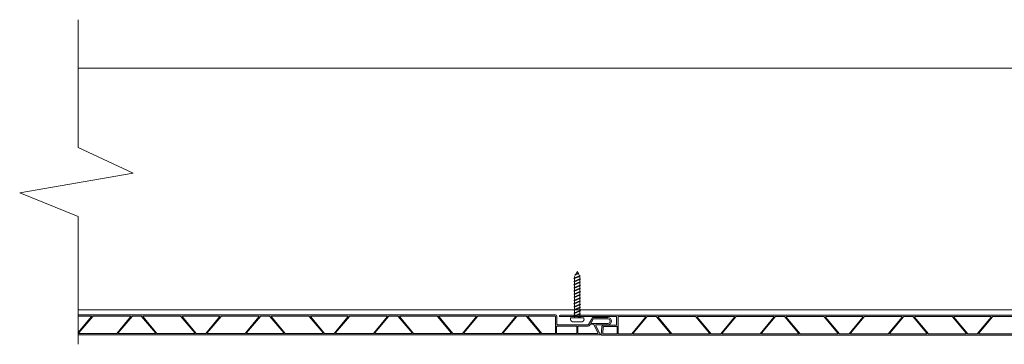
# Model space of a CAD drawing. Units: inches. Extents: x 1 to 55.1, y 1.5 to 60.3.
# Drawn here: x 1 to 25.4, y 52.3 to 60.3 of the extents above; entities that cross this region are included whole.
import ezdxf

# ---------------------------------------------------------------- set-up
doc = ezdxf.new("R2010")
doc.units = ezdxf.units.IN
doc.header["$LTSCALE"] = 35
doc.header["$MEASUREMENT"] = 0
for name, color, linetype, lineweight in [('Cut Block', 7, 'Continuous', 9), ('fasteners', 255, 'Continuous', 9), ('Wood Studs', 7, 'Continuous', 9)]:
    doc.layers.add(name, color=color, linetype=linetype, lineweight=lineweight)
doc.layers.add('PVC WallCieling', color=7, linetype='Continuous', lineweight=9, true_color=0xfcb41c)

# ---------------------------------------------------------------- blocks, each defined once
blk = doc.blocks.new('Wall&CeilingBoard')
at = {"layer": 'PVC WallCieling', "ltscale": 0.25, "transparency": 33554559}
h = blk.add_hatch(color=256, dxfattribs=at)
h.dxf.hatch_style = 1
h.paths.add_polyline_path([(16.22, 0.498), (0.292, 0.498, 0.548619), (0.285, 0.487), (0.389, 0.264, -0.548619), (0.38, 0.249), (0.092, 0.249, 1), (0.092, 0.064), (0.463, 0.064, 0.267949), (0.473, 0.07), (0.57, 0.238, -0.267949), (0.583, 0.245), (1.343, 0.245, -0.414214), (1.358, 0.23), (1.358, 0.035, 0.414214), (1.393, 0), (17.248, 0, 1), (17.248, 0.036), (16.832, 0.036, -1), (16.812, 0.036), (15.854, 0.036, -0.414214), (15.844, 0.046), (15.844, 0.239, -0.414214), (15.854, 0.249), (16.177, 0.249, 0.388879), (16.209, 0.278), (16.227, 0.49, 0.440011)])
h.paths.add_polyline_path([(7.171, 0.463), (8.095, 0.463, -0.221695), (8.103, 0.46), (8.445, 0.052, -0.63707), (8.437, 0.036), (7.513, 0.036, -0.221695), (7.506, 0.039), (7.164, 0.447, -0.63707)], flags=16)
h.paths.add_polyline_path([(7.127, 0.46), (7.469, 0.052, -0.63707), (7.462, 0.036), (6.554, 0.036, -0.63707), (6.546, 0.052), (6.889, 0.46, -0.221695), (6.896, 0.463), (7.12, 0.463, -0.221695)], flags=16)
h.paths.add_polyline_path([(6.852, 0.447), (6.51, 0.039, -0.221695), (6.503, 0.036), (5.578, 0.036, -0.63707), (5.571, 0.052), (5.913, 0.46, -0.221695), (5.921, 0.463), (6.845, 0.463, -0.63707)], flags=16)
h.paths.add_polyline_path([(8.147, 0.463), (9.055, 0.463, -0.63707), (9.062, 0.447), (8.72, 0.039, -0.221695), (8.713, 0.036), (8.489, 0.036, -0.221695), (8.481, 0.039), (8.139, 0.447, -0.63707)], flags=16)
h.paths.add_polyline_path([(5.877, 0.447), (5.534, 0.039, -0.221695), (5.527, 0.036), (5.303, 0.036, -0.221695), (5.296, 0.039), (4.954, 0.447, -0.63707), (4.961, 0.463), (5.869, 0.463, -0.63707)], flags=16)
h.paths.add_polyline_path([(8.756, 0.052), (9.099, 0.46, -0.221695), (9.106, 0.463), (10.03, 0.463, -0.63707), (10.038, 0.447), (9.696, 0.039, -0.221695), (9.688, 0.036), (8.764, 0.036, -0.63707)], flags=16)
h.paths.add_polyline_path([(5.252, 0.036), (4.328, 0.036, -0.221695), (4.32, 0.039), (3.978, 0.447, -0.63707), (3.986, 0.463), (4.91, 0.463, -0.221695), (4.917, 0.46), (5.259, 0.052, -0.63707)], flags=16)
h.paths.add_polyline_path([(9.732, 0.052), (10.074, 0.46, -0.221695), (10.082, 0.463), (10.305, 0.463, -0.221695), (10.313, 0.46), (10.655, 0.052, -0.63707), (10.647, 0.036), (9.74, 0.036, -0.63707)], flags=16)
h.paths.add_polyline_path([(4.276, 0.036), (3.369, 0.036, -0.63707), (3.361, 0.052), (3.703, 0.46, -0.221695), (3.711, 0.463), (3.934, 0.463, -0.221695), (3.942, 0.46), (4.284, 0.052, -0.63707)], flags=16)
h.paths.add_polyline_path([(10.357, 0.463), (11.281, 0.463, -0.221695), (11.289, 0.46), (11.631, 0.052, -0.63707), (11.623, 0.036), (10.699, 0.036, -0.221695), (10.691, 0.039), (10.349, 0.447, -0.63707)], flags=16)
h.paths.add_polyline_path([(3.667, 0.447), (3.324, 0.039, -0.221695), (3.317, 0.036), (2.393, 0.036, -0.63707), (2.385, 0.052), (2.727, 0.46, -0.221695), (2.735, 0.463), (3.659, 0.463, -0.63707)], flags=16)
h.paths.add_polyline_path([(11.333, 0.463), (12.24, 0.463, -0.63707), (12.248, 0.447), (11.906, 0.039, -0.221695), (11.898, 0.036), (11.675, 0.036, -0.221695), (11.667, 0.039), (11.325, 0.447, -0.63707)], flags=16)
h.paths.add_polyline_path([(2.691, 0.447), (2.349, 0.039, -0.221695), (2.341, 0.036), (2.118, 0.036, -0.221695), (2.11, 0.039), (1.768, 0.447, -0.63707), (1.776, 0.463), (2.683, 0.463, -0.63707)], flags=16)
h.paths.add_polyline_path([(11.942, 0.052), (12.284, 0.46, -0.221695), (12.292, 0.463), (13.216, 0.463, -0.63707), (13.223, 0.447), (12.881, 0.039, -0.221695), (12.874, 0.036), (11.95, 0.036, -0.63707)], flags=16)
h.paths.add_polyline_path([(2.066, 0.036), (1.403, 0.036, -0.414214), (1.393, 0.046), (1.393, 0.453, -0.414214), (1.403, 0.463), (1.724, 0.463, -0.221695), (1.732, 0.46), (2.074, 0.052, -0.63707)], flags=16)
h.paths.add_polyline_path([(12.918, 0.052), (13.26, 0.46, -0.221695), (13.267, 0.463), (13.491, 0.463, -0.221695), (13.499, 0.46), (13.841, 0.052, -0.63707), (13.833, 0.036), (12.925, 0.036, -0.63707)], flags=16)
h.paths.add_polyline_path([(1.366, 0.453), (1.366, 0.291, -0.277695), (1.364, 0.281), (0.869, 0.281, -0.414214), (0.859, 0.291), (0.859, 0.453, -0.414214), (0.869, 0.463), (1.364, 0.463, -0.277695)], flags=16)
h.paths.add_polyline_path([(0.839, 0.453), (0.839, 0.291, -0.414214), (0.829, 0.281), (0.583, 0.281, 0.267949), (0.54, 0.256), (0.53, 0.239, -0.267949), (0.521, 0.234), (0.448, 0.234, -0.291473), (0.439, 0.239), (0.341, 0.449, -0.548619), (0.35, 0.463), (0.829, 0.463, -0.414214)], flags=16)
h.paths.add_polyline_path([(13.543, 0.463), (14.467, 0.463, -0.221695), (14.474, 0.46), (14.816, 0.052, -0.63707), (14.809, 0.036), (13.885, 0.036, -0.221695), (13.877, 0.039), (13.535, 0.447, -0.63707)], flags=16)
h.paths.add_polyline_path([(0.507, 0.199), (0.452, 0.104, -0.267949), (0.444, 0.099), (0.092, 0.099, -1), (0.092, 0.214), (0.498, 0.214, -0.57735)], flags=16)
h.paths.add_polyline_path([(14.518, 0.463), (15.426, 0.463, -0.63707), (15.433, 0.447), (15.091, 0.039, -0.221695), (15.084, 0.036), (14.86, 0.036, -0.221695), (14.853, 0.039), (14.511, 0.447, -0.63707)], flags=16)
h.paths.add_polyline_path([(15.128, 0.052), (15.47, 0.46, -0.221695), (15.477, 0.463), (15.798, 0.463, -0.414214), (15.808, 0.453), (15.808, 0.046, -0.414214), (15.798, 0.036), (15.135, 0.036, -0.63707)], flags=16)
h.paths.add_polyline_path([(15.828, 0.453, -0.414214), (15.838, 0.463), (16.179, 0.463, -0.440011), (16.189, 0.452), (16.175, 0.294, -0.388879), (16.165, 0.285), (15.838, 0.285, -0.414214), (15.828, 0.295)], flags=16)
at = {"layer": 'PVC WallCieling', "linetype": 'Continuous'}
for p, q in [((16.22, 0.498), (0.292, 0.498)), ((16.209, 0.278), (16.227, 0.49)), ((0.38, 0.249), (0.092, 0.249)), ((0.285, 0.487), (0.389, 0.264)), ((0.341, 0.449), (0.439, 0.239)), ((0.829, 0.463), (0.35, 0.463)), ((0.53, 0.239), (0.54, 0.256)), ((0.583, 0.281), (0.829, 0.281)), ((0.583, 0.245), (1.343, 0.245)), ((0.839, 0.291), (0.839, 0.453)), ((0.859, 0.453), (0.859, 0.291)), ((1.364, 0.463), (0.869, 0.463)), ((0.869, 0.281), (1.364, 0.281)), ((1.366, 0.291), (1.366, 0.453)), ((1.393, 0.453), (1.393, 0.046)), ((1.724, 0.463), (1.403, 0.463)), ((2.074, 0.052), (1.732, 0.46)), ((1.768, 0.447), (2.11, 0.039)), ((2.683, 0.463), (1.776, 0.463)), ((2.349, 0.039), (2.691, 0.447)), ((2.727, 0.46), (2.385, 0.052)), ((3.659, 0.463), (2.735, 0.463)), ((3.324, 0.039), (3.667, 0.447)), ((3.703, 0.46), (3.361, 0.052)), ((3.934, 0.463), (3.711, 0.463)), ((4.284, 0.052), (3.942, 0.46)), ((3.978, 0.447), (4.32, 0.039)), ((4.91, 0.463), (3.986, 0.463)), ((5.259, 0.052), (4.917, 0.46)), ((4.954, 0.447), (5.296, 0.039)), ((5.869, 0.463), (4.961, 0.463)), ((5.534, 0.039), (5.877, 0.447)), ((5.913, 0.46), (5.571, 0.052)), ((6.845, 0.463), (5.921, 0.463)), ((6.51, 0.039), (6.852, 0.447)), ((6.889, 0.46), (6.546, 0.052)), ((7.12, 0.463), (6.896, 0.463)), ((7.469, 0.052), (7.127, 0.46)), ((7.164, 0.447), (7.506, 0.039)), ((8.095, 0.463), (7.171, 0.463)), ((8.445, 0.052), (8.103, 0.46)), ((8.139, 0.447), (8.481, 0.039)), ((9.055, 0.463), (8.147, 0.463)), ((8.72, 0.039), (9.062, 0.447)), ((9.099, 0.46), (8.756, 0.052)), ((10.03, 0.463), (9.106, 0.463)), ((9.696, 0.039), (10.038, 0.447)), ((10.074, 0.46), (9.732, 0.052)), ((10.305, 0.463), (10.082, 0.463)), ((10.655, 0.052), (10.313, 0.46)), ((10.349, 0.447), (10.691, 0.039)), ((11.281, 0.463), (10.357, 0.463)), ((11.631, 0.052), (11.289, 0.46)), ((11.325, 0.447), (11.667, 0.039)), ((12.24, 0.463), (11.333, 0.463)), ((11.906, 0.039), (12.248, 0.447)), ((12.284, 0.46), (11.942, 0.052)), ((13.216, 0.463), (12.292, 0.463)), ((12.881, 0.039), (13.223, 0.447)), ((13.26, 0.46), (12.918, 0.052)), ((13.491, 0.463), (13.267, 0.463)), ((13.841, 0.052), (13.499, 0.46)), ((13.535, 0.447), (13.877, 0.039)), ((14.467, 0.463), (13.543, 0.463)), ((14.816, 0.052), (14.474, 0.46)), ((14.511, 0.447), (14.853, 0.039)), ((15.426, 0.463), (14.518, 0.463)), ((15.091, 0.039), (15.433, 0.447)), ((15.47, 0.46), (15.128, 0.052)), ((15.798, 0.463), (15.477, 0.463)), ((15.808, 0.046), (15.808, 0.453)), ((15.828, 0.453), (15.828, 0.295)), ((16.179, 0.463), (15.838, 0.463)), ((15.838, 0.285), (16.165, 0.285)), ((15.854, 0.249), (16.177, 0.249)), ((16.175, 0.294), (16.189, 0.452)), ((0.498, 0.214), (0.092, 0.214)), ((0.092, 0.099), (0.444, 0.099)), ((0.092, 0.064), (0.463, 0.064)), ((0.448, 0.234), (0.521, 0.234)), ((0.452, 0.104), (0.507, 0.199)), ((0.473, 0.07), (0.57, 0.238)), ((1.358, 0.23), (1.358, 0.035)), ((1.393, 0), (17.248, 0)), ((1.403, 0.036), (2.066, 0.036)), ((2.118, 0.036), (2.341, 0.036)), ((2.393, 0.036), (3.317, 0.036)), ((3.369, 0.036), (4.276, 0.036)), ((4.328, 0.036), (5.252, 0.036)), ((5.303, 0.036), (5.527, 0.036)), ((5.578, 0.036), (6.503, 0.036)), ((6.554, 0.036), (7.462, 0.036)), ((7.513, 0.036), (8.437, 0.036)), ((8.489, 0.036), (8.713, 0.036)), ((8.764, 0.036), (9.688, 0.036)), ((9.74, 0.036), (10.647, 0.036)), ((10.699, 0.036), (11.623, 0.036)), ((11.675, 0.036), (11.898, 0.036)), ((11.95, 0.036), (12.874, 0.036)), ((12.925, 0.036), (13.833, 0.036)), ((13.885, 0.036), (14.809, 0.036)), ((14.86, 0.036), (15.084, 0.036)), ((15.135, 0.036), (15.798, 0.036)), ((15.844, 0.046), (15.844, 0.239)), ((16.812, 0.036), (15.854, 0.036)), ((17.248, 0.036), (16.832, 0.036))]:
    blk.add_line(p, q, dxfattribs=at)
for centre, radius, start, end in [((0.292, 0.491), 0.00797, 90, 205), ((16.22, 0.491), 0.00797, 355, 90), ((0.092, 0.157), 0.0927, 90, 270), ((0.35, 0.453), 0.00996, 90, 205), ((0.38, 0.259), 0.00996, 270, 25), ((0.583, 0.23), 0.0503, 90, 150), ((0.583, 0.23), 0.0149, 90, 150), ((0.829, 0.453), 0.00996, 0, 90), ((0.829, 0.291), 0.00996, 270, 0), ((0.869, 0.453), 0.00996, 90, 180), ((0.869, 0.291), 0.00996, 180, 270), ((1.343, 0.23), 0.0149, 0, 90), ((1.357, 0.456), 0.00996, 343.1029, 45.1818), ((1.357, 0.288), 0.00996, 314.8182, 16.8971), ((1.403, 0.453), 0.00996, 90, 180), ((1.724, 0.453), 0.00981, 40, 90), ((1.776, 0.453), 0.00996, 90, 220), ((2.683, 0.453), 0.00996, 320, 90), ((2.735, 0.453), 0.00981, 90, 140), ((3.659, 0.453), 0.00996, 320, 90), ((3.711, 0.453), 0.00981, 90, 140), ((3.934, 0.453), 0.00981, 40, 90), ((3.986, 0.453), 0.00996, 90, 220), ((4.91, 0.453), 0.00981, 40, 90), ((4.961, 0.453), 0.00996, 90, 220), ((5.869, 0.453), 0.00996, 320, 90), ((5.921, 0.453), 0.00981, 90, 140), ((6.845, 0.453), 0.00996, 320, 90), ((6.896, 0.453), 0.00981, 90, 140), ((7.12, 0.453), 0.00981, 40, 90), ((7.171, 0.453), 0.00996, 90, 220), ((8.095, 0.453), 0.00981, 40, 90), ((8.147, 0.453), 0.00996, 90, 220), ((9.055, 0.453), 0.00996, 320, 90), ((9.106, 0.453), 0.00981, 90, 140), ((10.03, 0.453), 0.00996, 320, 90), ((10.082, 0.453), 0.00981, 90, 140), ((10.305, 0.453), 0.00981, 40, 90), ((10.357, 0.453), 0.00996, 90, 220), ((11.281, 0.453), 0.00981, 40, 90), ((11.333, 0.453), 0.00996, 90, 220), ((12.24, 0.453), 0.00996, 320, 90), ((12.292, 0.453), 0.00981, 90, 140), ((13.216, 0.453), 0.00996, 320, 90), ((13.267, 0.453), 0.00981, 90, 140), ((13.491, 0.453), 0.00981, 40, 90), ((13.543, 0.453), 0.00996, 90, 220), ((14.467, 0.453), 0.00981, 40, 90), ((14.518, 0.453), 0.00996, 90, 220), ((15.426, 0.453), 0.00996, 320, 90), ((15.477, 0.453), 0.00981, 90, 140), ((15.798, 0.453), 0.00996, 0, 90), ((15.838, 0.453), 0.00996, 90, 180), ((15.838, 0.295), 0.00996, 180, 270), ((15.854, 0.239), 0.00996, 90, 180), ((16.165, 0.295), 0.00996, 270, 355), ((16.177, 0.281), 0.0319, 270, 355), ((16.179, 0.453), 0.00996, 355, 90), ((0.092, 0.157), 0.0574, 90, 270), ((0.448, 0.244), 0.00996, 205, 270), ((0.444, 0.109), 0.00996, 270, 330), ((0.463, 0.076), 0.0118, 270, 330), ((0.498, 0.204), 0.00996, 330, 90), ((0.521, 0.244), 0.00996, 270, 330), ((1.393, 0.035), 0.0349, 180, 270), ((1.403, 0.046), 0.00996, 180, 270), ((2.066, 0.046), 0.00996, 270, 40), ((2.118, 0.045), 0.00981, 220, 270), ((2.341, 0.045), 0.00981, 270, 320), ((2.393, 0.046), 0.00996, 140, 270), ((3.317, 0.045), 0.00981, 270, 320), ((3.369, 0.046), 0.00996, 140, 270), ((4.276, 0.046), 0.00996, 270, 40), ((4.328, 0.045), 0.00981, 220, 270), ((5.252, 0.046), 0.00996, 270, 40), ((5.303, 0.045), 0.00981, 220, 270), ((5.527, 0.045), 0.00981, 270, 320), ((5.578, 0.046), 0.00996, 140, 270), ((6.503, 0.045), 0.00981, 270, 320), ((6.554, 0.046), 0.00996, 140, 270), ((7.462, 0.046), 0.00996, 270, 40), ((7.513, 0.045), 0.00981, 220, 270), ((8.437, 0.046), 0.00996, 270, 40), ((8.489, 0.045), 0.00981, 220, 270), ((8.713, 0.045), 0.00981, 270, 320), ((8.764, 0.046), 0.00996, 140, 270), ((9.688, 0.045), 0.00981, 270, 320), ((9.74, 0.046), 0.00996, 140, 270), ((10.647, 0.046), 0.00996, 270, 40), ((10.699, 0.045), 0.00981, 220, 270), ((11.623, 0.046), 0.00996, 270, 40), ((11.675, 0.045), 0.00981, 220, 270), ((11.898, 0.045), 0.00981, 270, 320), ((11.95, 0.046), 0.00996, 140, 270), ((12.874, 0.045), 0.00981, 270, 320), ((12.925, 0.046), 0.00996, 140, 270), ((13.833, 0.046), 0.00996, 270, 40), ((13.885, 0.045), 0.00981, 220, 270), ((14.809, 0.046), 0.00996, 270, 40), ((14.86, 0.045), 0.00981, 220, 270), ((15.084, 0.045), 0.00981, 270, 320), ((15.135, 0.046), 0.00996, 140, 270), ((15.798, 0.046), 0.00996, 270, 0), ((15.854, 0.046), 0.00996, 180, 270), ((16.822, 0.036), 0.00996, 180, 360), ((17.248, 0.018), 0.0177, 270, 90)]:
    blk.add_arc(centre, radius, start, end, dxfattribs=at)
blk = doc.blocks.new('Long Round Top Screw')
at = {"layer": 'fasteners', "color": 18, "true_color": 0x000000}
for p, q in [((-0.167, 0), (-0.167, 0.039)), ((-0.167, 0), (0.167, 0)), ((-0.095, 0.098), (0.095, 0.098)), ((-0.082, -0.023), (-0.024, 0)), ((-0.067, 0), (-0.067, -0.011)), ((-0.067, -0.011), (-0.041, 0)), ((-0.067, 0), (-0.067, -0.011)), ((-0.067, -0.028), (-0.002, 0)), ((0.067, 0), (0.067, -0.032)), ((0.067, 0), (0.067, -0.032)), ((0.167, 0), (0.167, 0.039)), ((-0.067, -0.011), (-0.082, -0.023)), ((-0.067, -0.011), (-0.082, -0.023)), ((-0.082, -0.023), (-0.067, -0.028)), ((-0.082, -0.023), (-0.067, -0.028)), ((-0.082, -0.102), (0.083, -0.037)), ((-0.067, -0.09), (-0.082, -0.102)), ((-0.082, -0.102), (-0.067, -0.107)), ((-0.082, -0.179), (0.083, -0.115)), ((-0.067, -0.167), (-0.082, -0.179)), ((-0.082, -0.179), (-0.067, -0.184)), ((-0.082, -0.257), (0.083, -0.193)), ((-0.067, -0.028), (-0.067, -0.09)), ((-0.067, -0.09), (0.067, -0.032)), ((-0.067, -0.107), (0.067, -0.049)), ((-0.067, -0.107), (-0.067, -0.167)), ((-0.067, -0.167), (0.067, -0.11)), ((-0.067, -0.184), (0.067, -0.127)), ((-0.067, -0.184), (-0.067, -0.245)), ((-0.067, -0.245), (0.067, -0.188)), ((-0.067, -0.262), (0.067, -0.205)), ((0.067, -0.032), (0.083, -0.037)), ((0.083, -0.037), (0.067, -0.049)), ((0.067, -0.049), (0.067, -0.11)), ((0.067, -0.11), (0.083, -0.115)), ((0.083, -0.115), (0.067, -0.127)), ((0.067, -0.127), (0.067, -0.188)), ((0.067, -0.188), (0.083, -0.193)), ((0.083, -0.193), (0.067, -0.205)), ((0.067, -0.205), (0.067, -0.267)), ((-0.067, -0.245), (-0.082, -0.257)), ((-0.082, -0.257), (-0.067, -0.262)), ((-0.082, -0.336), (0.083, -0.272)), ((-0.067, -0.324), (-0.082, -0.336)), ((-0.082, -0.336), (-0.067, -0.341)), ((-0.082, -0.413), (0.083, -0.349)), ((-0.067, -0.402), (-0.082, -0.413)), ((-0.082, -0.413), (-0.067, -0.418)), ((-0.082, -0.492), (0.083, -0.428)), ((-0.067, -0.48), (-0.082, -0.492)), ((-0.067, -0.262), (-0.067, -0.324)), ((-0.067, -0.324), (0.067, -0.267)), ((-0.067, -0.341), (0.067, -0.283)), ((-0.067, -0.341), (-0.067, -0.402)), ((-0.067, -0.402), (0.067, -0.344)), ((-0.067, -0.418), (0.067, -0.361)), ((-0.067, -0.418), (-0.067, -0.48)), ((-0.067, -0.48), (0.067, -0.423)), ((-0.067, -0.497), (0.067, -0.44)), ((0.067, -0.266), (0.083, -0.271)), ((0.067, -0.267), (0.083, -0.272)), ((0.083, -0.271), (0.067, -0.282)), ((0.083, -0.272), (0.067, -0.283)), ((0.067, -0.282), (0.067, -0.344)), ((0.067, -0.344), (0.083, -0.349)), ((0.083, -0.349), (0.067, -0.361)), ((0.067, -0.361), (0.067, -0.423)), ((0.067, -0.423), (0.083, -0.428)), ((0.083, -0.428), (0.067, -0.44)), ((0.067, -0.44), (0.067, -0.503)), ((-0.082, -0.492), (-0.067, -0.497)), ((-0.082, -0.572), (0.083, -0.508)), ((-0.067, -0.56), (-0.082, -0.572)), ((-0.067, -0.56), (-0.082, -0.572)), ((-0.082, -0.572), (-0.067, -0.577)), ((-0.082, -0.572), (-0.067, -0.577)), ((-0.082, -0.651), (0.083, -0.587)), ((-0.067, -0.639), (-0.082, -0.651)), ((-0.082, -0.651), (-0.067, -0.656)), ((-0.082, -0.728), (0.083, -0.664)), ((-0.067, -0.717), (-0.082, -0.728)), ((-0.082, -0.728), (-0.067, -0.733)), ((-0.067, -0.497), (-0.067, -0.56)), ((-0.067, -0.56), (0.067, -0.503)), ((-0.067, -0.577), (0.067, -0.52)), ((-0.067, -0.522), (-0.067, -0.56)), ((-0.067, -0.577), (-0.067, -0.639)), ((-0.067, -0.639), (0.067, -0.582)), ((-0.067, -0.656), (0.067, -0.598)), ((-0.067, -0.656), (-0.067, -0.717)), ((-0.067, -0.717), (0.067, -0.659)), ((-0.067, -0.733), (0.067, -0.676)), ((-0.067, -0.733), (-0.067, -0.794)), ((0.067, -0.503), (0.083, -0.508)), ((0.083, -0.508), (0.067, -0.52)), ((0.067, -0.52), (0.067, -0.582)), ((0.067, -0.522), (0.067, -0.582)), ((0.067, -0.582), (0.083, -0.587)), ((0.083, -0.587), (0.067, -0.598)), ((0.067, -0.598), (0.067, -0.659)), ((0.067, -0.659), (0.083, -0.664)), ((0.083, -0.664), (0.067, -0.676)), ((0.067, -0.676), (0.067, -0.737)), ((-0.082, -0.806), (0.083, -0.742)), ((-0.067, -0.794), (-0.082, -0.806)), ((-0.082, -0.806), (-0.067, -0.811)), ((-0.082, -0.885), (0.083, -0.821)), ((-0.067, -0.873), (-0.082, -0.885)), ((-0.082, -0.885), (-0.067, -0.89)), ((-0.082, -0.965), (0.083, -0.901)), ((-0.067, -0.953), (-0.082, -0.965)), ((-0.082, -0.965), (-0.067, -0.97)), ((-0.067, -0.794), (0.067, -0.737)), ((-0.067, -0.811), (0.067, -0.754)), ((-0.067, -0.811), (-0.067, -0.873)), ((-0.067, -0.873), (0.067, -0.816)), ((-0.067, -0.89), (0.067, -0.832)), ((-0.067, -0.89), (-0.067, -0.953)), ((-0.067, -0.953), (0.067, -0.895)), ((-0.067, -0.97), (0.067, -0.912)), ((-0.067, -0.97), (-0.067, -1.017)), ((-0.061, -1.029), (0.067, -0.974)), ((0.067, -0.737), (0.083, -0.742)), ((0.083, -0.742), (0.067, -0.754)), ((0.067, -0.754), (0.067, -0.816)), ((0.067, -0.816), (0.083, -0.821)), ((0.083, -0.821), (0.067, -0.832)), ((0.067, -0.832), (0.067, -0.895)), ((0.067, -0.895), (0.083, -0.901)), ((0.083, -0.901), (0.067, -0.912)), ((0.067, -0.912), (0.067, -0.974)), ((0.067, -0.974), (0.083, -0.979)), ((-0.073, -1.04), (0.083, -0.979)), ((-0.061, -1.029), (-0.073, -1.04)), ((-0.073, -1.04), (-0.054, -1.043)), ((-0.067, -1.017), (-0.061, -1.029)), ((-0.054, -1.043), (0.067, -0.991)), ((-0.054, -1.043), (-0.028, -1.095)), ((-0.04, -1.107), (0.059, -1.068)), ((-0.028, -1.095), (-0.04, -1.107)), ((-0.04, -1.107), (-0.021, -1.109)), ((-0.028, -1.095), (0.044, -1.064)), ((-0.021, -1.109), (0.033, -1.085)), ((-0.021, -1.109), (0, -1.152)), ((0, -1.152), (0.034, -1.084)), ((0.034, -1.084), (0.059, -1.068)), ((0.044, -1.064), (0.067, -1.017)), ((0.059, -1.068), (0.044, -1.064)), ((0.083, -0.979), (0.067, -0.991)), ((0.067, -0.991), (0.067, -1.017))]:
    blk.add_line(p, q, dxfattribs=at)
for centre, start, end in [((-0.102, 0.033), 83.982, 174.1804), ((0.102, 0.033), 5.8196, 96.018)]:
    blk.add_arc(centre, 0.0661, start, end, dxfattribs=at)

msp = doc.modelspace()

# ---------------------------------------------------------------- hatches: boundary and pattern name
at = {"layer": 'PVC WallCieling', "transparency": 33554559}
h = msp.add_hatch(color=256, dxfattribs=at)
h.dxf.hatch_style = 1
h.paths.add_polyline_path([(14.295, 52.99), (2.446, 52.99), (2.446, 52.955), (2.763, 52.955, -0.63707), (2.771, 52.938), (2.446, 52.552), (2.446, 52.492), (15.397, 52.492, 0.548619), (15.404, 52.503), (15.3, 52.727, -0.548619), (15.309, 52.741), (15.596, 52.741, 1), (15.596, 52.926), (15.225, 52.926, 0.267949), (15.215, 52.92), (15.118, 52.752, -0.267949), (15.105, 52.745), (14.345, 52.745, -0.414214), (14.33, 52.76), (14.33, 52.955, 0.414214)])
h.paths.add_polyline_path([(11.412, 52.955), (12.32, 52.955, -0.63707), (12.327, 52.938), (11.982, 52.527), (11.75, 52.527), (11.405, 52.938, -0.63707)], flags=16)
h.paths.add_polyline_path([(11.71, 52.544, -0.63707), (11.703, 52.527), (10.774, 52.527), (10.429, 52.938, -0.63707), (10.437, 52.955), (11.365, 52.955)], flags=16)
h.paths.add_polyline_path([(12.022, 52.544), (12.367, 52.955), (13.295, 52.955, -0.63707), (13.303, 52.938), (12.958, 52.527), (12.029, 52.527, -0.63707)], flags=16)
h.paths.add_polyline_path([(10.735, 52.544, -0.63707), (10.727, 52.527), (9.819, 52.527, -0.63707), (9.812, 52.544), (10.157, 52.955), (10.39, 52.955)], flags=16)
h.paths.add_polyline_path([(10.117, 52.938), (9.772, 52.527), (8.844, 52.527, -0.63707), (8.836, 52.544), (9.181, 52.955), (10.11, 52.955, -0.63707)], flags=16)
h.paths.add_polyline_path([(12.997, 52.544), (13.342, 52.955), (13.575, 52.955), (13.92, 52.544, -0.63707), (13.913, 52.527), (13.005, 52.527, -0.63707)], flags=16)
h.paths.add_polyline_path([(13.622, 52.955), (14.285, 52.955, -0.414214), (14.295, 52.945), (14.295, 52.537, -0.414214), (14.285, 52.527), (13.96, 52.527), (13.615, 52.938, -0.63707)], flags=16)
h.paths.add_polyline_path([(9.142, 52.938), (8.797, 52.527), (8.564, 52.527), (8.219, 52.938, -0.63707), (8.227, 52.955), (9.134, 52.955, -0.63707)], flags=16)
h.paths.add_polyline_path([(8.517, 52.527), (7.588, 52.527), (7.243, 52.938, -0.63707), (7.251, 52.955), (8.18, 52.955), (8.525, 52.544, -0.63707)], flags=16)
h.paths.add_polyline_path([(14.322, 52.7, -0.277695), (14.325, 52.71), (14.819, 52.71, -0.414214), (14.829, 52.7), (14.829, 52.537, -0.414214), (14.819, 52.527), (14.325, 52.527, -0.277695), (14.322, 52.537)], flags=16)
h.paths.add_polyline_path([(14.849, 52.7, -0.414214), (14.859, 52.71), (15.105, 52.71, 0.267949), (15.149, 52.735), (15.159, 52.752, -0.267949), (15.167, 52.757), (15.24, 52.757, -0.291473), (15.249, 52.751), (15.347, 52.541, -0.548619), (15.338, 52.527), (14.859, 52.527, -0.414214), (14.849, 52.537)], flags=16)
h.paths.add_polyline_path([(15.181, 52.791), (15.236, 52.886, -0.267949), (15.245, 52.891), (15.596, 52.891, -1), (15.596, 52.776), (15.19, 52.776, -0.57735)], flags=16)
h.paths.add_polyline_path([(7.541, 52.527), (6.634, 52.527, -0.63707), (6.626, 52.544), (6.971, 52.955), (7.204, 52.955), (7.549, 52.544, -0.63707)], flags=16)
h.paths.add_polyline_path([(6.932, 52.938), (6.587, 52.527), (5.658, 52.527, -0.63707), (5.65, 52.544), (5.996, 52.955), (6.924, 52.955, -0.63707)], flags=16)
h.paths.add_polyline_path([(5.956, 52.938), (5.611, 52.527), (5.378, 52.527), (5.033, 52.938, -0.63707), (5.041, 52.955), (5.949, 52.955, -0.63707)], flags=16)
h.paths.add_polyline_path([(5.331, 52.527), (4.403, 52.527), (4.058, 52.938, -0.63707), (4.065, 52.955), (4.994, 52.955), (5.339, 52.544, -0.63707)], flags=16)
h.paths.add_polyline_path([(4.356, 52.527), (3.448, 52.527, -0.63707), (3.441, 52.544), (3.786, 52.955), (4.018, 52.955), (4.363, 52.544, -0.63707)], flags=16)
h.paths.add_polyline_path([(3.746, 52.938), (3.401, 52.527), (2.473, 52.527, -0.63707), (2.465, 52.544), (2.81, 52.955), (3.739, 52.955, -0.63707)], flags=16)

# ---------------------------------------------------------------- linework, layer by layer
at = {"layer": 'Cut Block', "linetype": 'Continuous'}
for p, q in [((2.446, 57.146), (2.446, 60.316)), ((2.446, 52.259), (2.446, 55.429))]:
    msp.add_line(p, q, dxfattribs=at)
msp.add_lwpolyline([(2.446, 55.429), (0.993, 56.018), (3.813, 56.505), (2.446, 57.146)], dxfattribs=at)
at = {"layer": 'PVC WallCieling', "linetype": 'Continuous'}
for p, q in [((14.295, 52.99), (2.446, 52.99)), ((2.763, 52.955), (2.446, 52.955)), ((2.446, 52.552), (2.771, 52.938)), ((2.807, 52.951), (2.465, 52.544)), ((3.739, 52.955), (2.815, 52.955)), ((3.404, 52.531), (3.746, 52.938)), ((3.783, 52.951), (3.441, 52.544)), ((4.014, 52.955), (3.79, 52.955)), ((4.363, 52.544), (4.021, 52.951)), ((4.058, 52.938), (4.4, 52.531)), ((4.989, 52.955), (4.065, 52.955)), ((5.339, 52.544), (4.997, 52.951)), ((5.033, 52.938), (5.375, 52.531)), ((5.949, 52.955), (5.041, 52.955)), ((5.614, 52.531), (5.956, 52.938)), ((5.993, 52.951), (5.65, 52.544)), ((6.924, 52.955), (6, 52.955)), ((6.59, 52.531), (6.932, 52.938)), ((6.968, 52.951), (6.626, 52.544)), ((7.199, 52.955), (6.976, 52.955)), ((7.549, 52.544), (7.207, 52.951)), ((7.243, 52.938), (7.585, 52.531)), ((8.175, 52.955), (7.251, 52.955)), ((8.525, 52.544), (8.183, 52.951)), ((8.219, 52.938), (8.561, 52.531)), ((9.134, 52.955), (8.227, 52.955)), ((8.8, 52.531), (9.142, 52.938)), ((9.178, 52.951), (8.836, 52.544)), ((10.11, 52.955), (9.186, 52.955)), ((9.775, 52.531), (10.117, 52.938)), ((10.154, 52.951), (9.812, 52.544)), ((10.385, 52.955), (10.161, 52.955)), ((10.735, 52.544), (10.393, 52.951)), ((10.429, 52.938), (10.771, 52.531)), ((11.361, 52.955), (10.437, 52.955)), ((11.71, 52.544), (11.368, 52.951)), ((11.405, 52.938), (11.747, 52.531)), ((12.32, 52.955), (11.412, 52.955)), ((11.985, 52.531), (12.327, 52.938)), ((12.364, 52.951), (12.022, 52.544)), ((13.295, 52.955), (12.371, 52.955)), ((12.961, 52.531), (13.303, 52.938)), ((13.34, 52.951), (12.997, 52.544)), ((13.571, 52.955), (13.347, 52.955)), ((13.92, 52.544), (13.578, 52.951)), ((13.615, 52.938), (13.957, 52.531)), ((14.285, 52.955), (13.622, 52.955)), ((14.295, 52.537), (14.295, 52.945)), ((14.33, 52.76), (14.33, 52.955)), ((15.215, 52.92), (15.118, 52.752)), ((15.236, 52.886), (15.181, 52.791)), ((15.596, 52.926), (15.225, 52.926)), ((15.596, 52.891), (15.245, 52.891)), ((14.322, 52.7), (14.322, 52.537)), ((14.819, 52.71), (14.325, 52.71)), ((15.105, 52.745), (14.345, 52.745)), ((14.829, 52.537), (14.829, 52.7)), ((14.849, 52.7), (14.849, 52.537)), ((15.105, 52.71), (14.859, 52.71)), ((15.159, 52.752), (15.149, 52.735)), ((15.24, 52.757), (15.167, 52.757)), ((15.19, 52.776), (15.596, 52.776)), ((15.347, 52.541), (15.249, 52.751)), ((15.404, 52.503), (15.3, 52.727)), ((15.309, 52.741), (15.596, 52.741)), ((2.446, 52.492), (15.397, 52.492)), ((2.473, 52.527), (3.397, 52.527)), ((3.448, 52.527), (4.356, 52.527)), ((4.407, 52.527), (5.331, 52.527)), ((5.383, 52.527), (5.607, 52.527)), ((5.658, 52.527), (6.582, 52.527)), ((6.634, 52.527), (7.541, 52.527)), ((7.593, 52.527), (8.517, 52.527)), ((8.569, 52.527), (8.792, 52.527)), ((8.844, 52.527), (9.768, 52.527)), ((9.819, 52.527), (10.727, 52.527)), ((10.779, 52.527), (11.703, 52.527)), ((11.754, 52.527), (11.978, 52.527)), ((12.029, 52.527), (12.953, 52.527)), ((13.005, 52.527), (13.913, 52.527)), ((13.964, 52.527), (14.285, 52.527)), ((14.325, 52.527), (14.819, 52.527)), ((14.859, 52.527), (15.338, 52.527))]:
    msp.add_line(p, q, dxfattribs=at)
for centre, radius, start, end in [((2.763, 52.945), 0.00996, 320, 90), ((2.815, 52.945), 0.00981, 90, 140), ((3.739, 52.945), 0.00996, 320, 90), ((3.79, 52.945), 0.00981, 90, 140), ((4.014, 52.945), 0.00981, 40, 90), ((4.065, 52.945), 0.00996, 90, 220), ((4.989, 52.945), 0.00981, 40, 90), ((5.041, 52.945), 0.00996, 90, 220), ((5.949, 52.945), 0.00996, 320, 90), ((6, 52.945), 0.00981, 90, 140), ((6.924, 52.945), 0.00996, 320, 90), ((6.976, 52.945), 0.00981, 90, 140), ((7.199, 52.945), 0.00981, 40, 90), ((7.251, 52.945), 0.00996, 90, 220), ((8.175, 52.945), 0.00981, 40, 90), ((8.227, 52.945), 0.00996, 90, 220), ((9.134, 52.945), 0.00996, 320, 90), ((9.186, 52.945), 0.00981, 90, 140), ((10.11, 52.945), 0.00996, 320, 90), ((10.161, 52.945), 0.00981, 90, 140), ((10.385, 52.945), 0.00981, 40, 90), ((10.437, 52.945), 0.00996, 90, 220), ((11.361, 52.945), 0.00981, 40, 90), ((11.412, 52.945), 0.00996, 90, 220), ((12.32, 52.945), 0.00996, 320, 90), ((12.371, 52.945), 0.00981, 90, 140), ((13.295, 52.945), 0.00996, 320, 90), ((13.347, 52.945), 0.00981, 90, 140), ((13.571, 52.945), 0.00981, 40, 90), ((13.622, 52.945), 0.00996, 90, 220), ((14.285, 52.945), 0.00996, 0, 90), ((14.295, 52.955), 0.0349, 0, 90), ((15.225, 52.915), 0.0118, 90, 150), ((15.245, 52.881), 0.00996, 90, 150), ((15.596, 52.834), 0.0927, 270, 90), ((15.596, 52.834), 0.0574, 270, 90), ((14.332, 52.703), 0.00996, 134.8182, 196.8971), ((14.345, 52.76), 0.0149, 180, 270), ((14.819, 52.7), 0.00996, 0, 90), ((14.859, 52.7), 0.00996, 90, 180), ((15.105, 52.76), 0.0149, 270, 330), ((15.105, 52.76), 0.0503, 270, 330), ((15.167, 52.747), 0.00996, 90, 150), ((15.19, 52.786), 0.00996, 150, 270), ((15.24, 52.747), 0.00996, 25, 90), ((15.309, 52.731), 0.00996, 90, 205), ((2.473, 52.537), 0.00996, 140, 270), ((3.397, 52.537), 0.00981, 270, 320), ((3.448, 52.537), 0.00996, 140, 270), ((4.356, 52.537), 0.00996, 270, 40), ((4.407, 52.537), 0.00981, 220, 270), ((5.331, 52.537), 0.00996, 270, 40), ((5.383, 52.537), 0.00981, 220, 270), ((5.607, 52.537), 0.00981, 270, 320), ((5.658, 52.537), 0.00996, 140, 270), ((6.582, 52.537), 0.00981, 270, 320), ((6.634, 52.537), 0.00996, 140, 270), ((7.541, 52.537), 0.00996, 270, 40), ((7.593, 52.537), 0.00981, 220, 270), ((8.517, 52.537), 0.00996, 270, 40), ((8.569, 52.537), 0.00981, 220, 270), ((8.792, 52.537), 0.00981, 270, 320), ((8.844, 52.537), 0.00996, 140, 270), ((9.768, 52.537), 0.00981, 270, 320), ((9.819, 52.537), 0.00996, 140, 270), ((10.727, 52.537), 0.00996, 270, 40), ((10.779, 52.537), 0.00981, 220, 270), ((11.703, 52.537), 0.00996, 270, 40), ((11.754, 52.537), 0.00981, 220, 270), ((11.978, 52.537), 0.00981, 270, 320), ((12.029, 52.537), 0.00996, 140, 270), ((12.953, 52.537), 0.00981, 270, 320), ((13.005, 52.537), 0.00996, 140, 270), ((13.913, 52.537), 0.00996, 270, 40), ((13.964, 52.537), 0.00981, 220, 270), ((14.285, 52.537), 0.00996, 270, 0), ((14.332, 52.534), 0.00996, 163.1029, 225.1818), ((14.819, 52.537), 0.00996, 270, 0), ((14.859, 52.537), 0.00996, 180, 270), ((15.338, 52.537), 0.00996, 270, 25), ((15.397, 52.5), 0.00797, 270, 25)]:
    msp.add_arc(centre, radius, start, end, dxfattribs=at)
at = {"layer": 'Wood Studs'}
for p, q in [((38.555, 59.111), (2.446, 59.111)), ((32.572, 53.111), (2.446, 53.111))]:
    msp.add_line(p, q, dxfattribs=at)

# ---------------------------------------------------------------- block references
at = {"layer": 'PVC WallCieling', "rotation": 180}
for name, p in [('Long Round Top Screw', (14.837, 52.917)), ('Wall&CeilingBoard', (31.659, 52.982))]:
    msp.add_blockref(name, p, dxfattribs=at)

doc.saveas('drawing.dxf')
